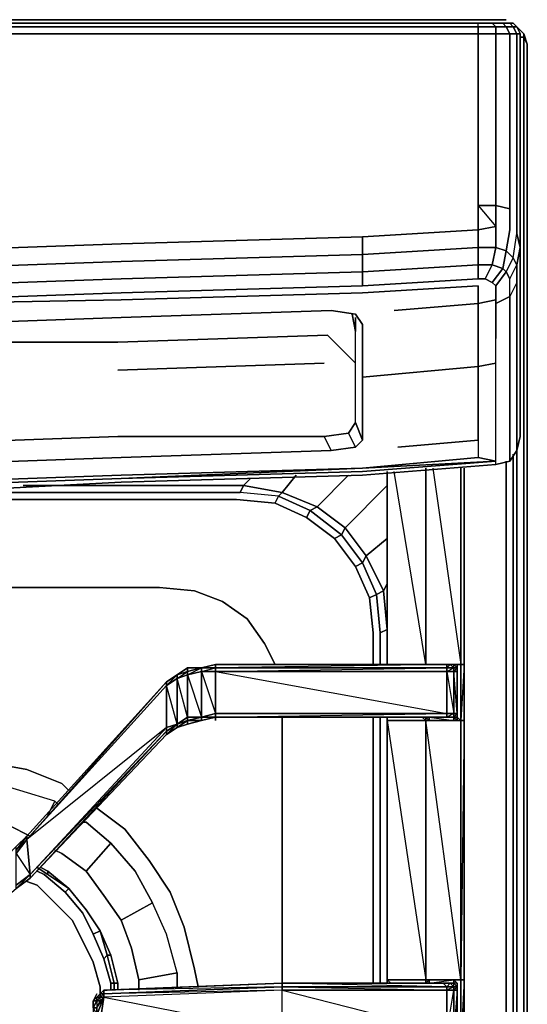
# Model space of a CAD drawing. Units: inches. Extents: x 0 to 30, y -29.6 to 0.
# Drawn here: x 25.2 to 30, y -9.3 to 0 of the extents above; entities that cross this region are included whole.
import ezdxf

# ---------------------------------------------------------------- set-up
doc = ezdxf.new("R2010")
doc.units = ezdxf.units.IN
doc.header["$MEASUREMENT"] = 0
doc.layers.get('0').update_dxf_attribs({"true_color": 0x068671})

msp = doc.modelspace()

# ---------------------------------------------------------------- linework, layer by layer
at = {"color": 136, "elevation": 0}
for points in [[(0.2307, 0), (0.2637, 0), (0.3296, 0), (0.4614, 0), (1.6499, 0), (3.8252, 0), (5.6729, 0), (7.5516, 0), (9.3993, 0), (11.2779, 0), (13.1256, 0), (15.0043, 0), (16.85, 0), (18.7307, 0), (20.5764, 0), (22.457, 0), (24.3027, 0), (26.1834, 0), (28.4576, 0), (29.5142, 0), (29.646, 0), (29.7449, 0), (29.7779, 0), (29.8108, 0)], [(29.7779, 0), (29.7449, 0), (29.646, 0), (29.5142, 0), (28.4576, 0), (26.1834, 0), (24.3027, 0)], [(29.7779, 0), (29.7449, 0), (29.646, 0), (29.5142, 0), (28.4576, 0), (26.1834, 0), (24.3027, 0)], [(29.5472, -0.0659), (29.5472, -0.033), (28.4576, -0.033), (26.1834, -0.033), (24.3357, -0.033), (22.457, -0.033), (20.6093, -0.033), (18.7307, -0.033), (16.85, -0.033), (15.0043, -0.033), (16.85, -0.033), (18.7307, -0.033), (20.6093, -0.033), (22.457, -0.033), (24.3357, -0.033), (26.1834, -0.033), (28.4576, -0.033), (29.5472, -0.033), (29.679, -0.033), (29.712, -0.0659), (29.5472, -0.0659), (29.5472, -0.033)], [(29.5472, -0.0659), (29.5472, -0.1318), (28.4576, -0.1318), (26.1834, -0.1318), (24.3357, -0.1318), (22.457, -0.1318), (20.6093, -0.1318), (18.7307, -0.1318)], [(29.9427, -3.9261), (29.9097, -4.0579), (29.9097, -3.7942), (29.9097, -3.5305), (29.9097, -3.1021), (29.9097, -2.8054), (29.9097, -2.4739), (29.8438, -2.6057), (29.8438, -2.4409), (29.8108, -2.375), (29.8768, -2.2432), (29.8108, -2.1773), (29.8438, -1.9795), (29.8438, -1.7817), (29.712, -1.7488), (29.712, -0.1318), (29.5472, -0.1318), (29.5472, -0.0659), (29.5472, -0.033), (28.4576, -0.033), (26.1834, -0.033), (24.3357, -0.033)], [(29.8438, -2.4409), (29.9097, -2.3091), (29.9097, -2.4739), (29.8438, -2.6057), (29.8438, -2.4409), (29.9097, -2.3091), (29.8768, -2.2432), (29.9097, -2.0125), (29.9097, -1.8147), (29.9097, -0.1318), (29.8438, -0.1318), (29.8108, -0.0659), (29.8768, -0.0659), (29.8438, -0.033), (29.7779, -0.033), (29.679, -0.033), (29.5472, -0.033), (29.679, -0.033), (29.712, -0.0659), (29.5472, -0.0659), (28.4576, -0.0659), (26.1834, -0.0659), (24.3357, -0.0659)], [(24.3357, -4.4534), (26.1834, -4.3545), (28.4576, -4.2886), (29.712, -4.1897), (29.8438, -4.1568), (29.9097, -4.0579), (29.9427, -3.9261), (29.9427, -3.6294), (29.9427, -3.3657), (29.9427, -2.9373), (29.9427, -2.6387), (29.9427, -2.3091), (29.9427, -2.1443), (29.9427, -1.8477), (29.9427, -0.1318), (29.9097, -0.1318), (29.8768, -0.0659), (29.9097, -0.0659), (29.8768, -0.033), (29.8438, -0.033), (29.7779, -0.033), (29.679, -0.033), (29.7779, -0.033), (29.8108, -0.0659), (29.712, -0.0659), (29.712, -0.1318), (29.8438, -0.1318), (29.8438, -1.7817)], [(29.7779, -0.033), (29.8108, -0.0659), (29.712, -0.0659), (29.679, -0.033)], [(29.8438, -0.033), (29.8768, -0.0659), (29.8108, -0.0659), (29.7779, -0.033), (29.8438, -0.033), (29.8768, -0.033), (29.9097, -0.0659), (29.9427, -0.1318), (29.9427, -1.8477), (29.9427, -2.1443), (29.9427, -2.3091), (29.9427, -2.6387), (29.9427, -2.9373)], [(29.8768, -0.033), (29.9097, -0.0659), (29.8768, -0.0659), (29.8438, -0.033), (29.8768, -0.033), (29.9097, -0.0659), (29.9427, -0.1318), (29.9427, -1.8477), (29.9427, -2.1443), (29.9427, -2.3091), (29.9427, -2.6387), (29.9427, -2.9373)], [(18.7307, -0.1318), (20.6093, -0.1318), (22.457, -0.1318), (24.3357, -0.1318), (26.1834, -0.1318), (28.4576, -0.1318), (29.5472, -0.1318), (29.5472, -1.7488), (29.5472, -1.9795), (28.4576, -2.0454), (26.1834, -2.1113), (24.3357, -2.1773), (22.457, -2.2102), (20.6093, -2.2432), (18.7307, -2.2761)], [(28.4576, -2.0454), (29.5472, -1.9795), (29.5472, -2.1443), (28.4576, -2.2102), (28.4576, -2.0454), (29.5472, -1.9795), (29.5472, -1.7488), (29.5472, -0.1318), (28.4576, -0.1318), (26.1834, -0.1318), (24.3357, -0.1318), (22.457, -0.1318), (20.6093, -0.1318), (18.7307, -0.1318)], [(29.8438, -1.7817), (29.8438, -0.1318), (29.9097, -0.1318)], [(29.9097, -0.1318), (29.9427, -0.1318), (29.9427, -1.8477), (29.9427, -2.1443), (29.9097, -2.0125), (29.9427, -2.1443), (29.9097, -2.3091), (29.9097, -2.4739), (29.9097, -2.8054), (29.9097, -2.4739), (29.8438, -2.6057)], [(29.9756, -0.1318), (29.9756, -0.1648), (29.9427, -0.1648)], [(29.9756, -0.1648), (29.9756, -25.9333)], [(29.9756, -25.9333), (29.9756, -0.1648), (30.0086, -0.2307), (30.0086, -25.8673), (29.9756, -25.9662)], [(30.0086, -25.8673), (30.0086, -0.2307), (29.9756, -0.1648), (29.9756, -25.9333)], [(29.8108, -2.1773), (29.712, -2.1443), (29.712, -1.9465), (29.712, -1.7488), (29.8438, -1.7817)], [(29.679, -2.4739), (29.7779, -2.3421), (29.8108, -2.375), (29.712, -2.5069), (29.679, -2.4739), (29.712, -2.5069), (29.8108, -2.375), (29.7779, -2.3421), (29.8108, -2.1773), (29.712, -2.1443), (29.712, -1.9465), (29.5472, -1.9795), (29.5472, -2.1443), (29.712, -2.1443), (29.679, -2.3091)], [(29.8108, -2.1773), (29.8768, -2.2432), (29.9097, -2.0125), (29.9427, -2.1443), (29.9097, -2.3091), (29.8768, -2.2432), (29.9097, -2.0125)], [(18.7307, -2.2761), (20.6093, -2.2432), (22.457, -2.2102), (24.3357, -2.1773), (26.1834, -2.1113), (28.4576, -2.0454), (28.4576, -2.2102), (26.1834, -2.2761), (28.4576, -2.2102), (28.4576, -2.375), (26.1834, -2.4409), (28.4576, -2.375), (28.4576, -2.5069), (26.1834, -2.5728), (24.3357, -2.6387), (22.457, -2.6717), (20.6093, -2.7046), (18.7307, -2.7395)], [(18.7307, -2.2761), (20.6093, -2.2432), (22.457, -2.2102), (24.3357, -2.1773), (26.1834, -2.1113), (28.4576, -2.0454), (28.4576, -2.2102), (29.5472, -2.1443), (29.5472, -2.3091)], [(29.9097, -2.4739), (29.9097, -2.3091), (29.9427, -2.1443), (29.9427, -2.3091), (29.9427, -2.6387), (29.9427, -2.9373), (29.9427, -3.3657), (29.9427, -3.6294), (29.9427, -3.9261), (29.9097, -4.0579), (29.8438, -4.1568), (29.712, -4.1897), (28.4576, -4.2886), (26.1834, -4.3545), (24.3357, -4.4534), (22.457, -4.4864), (20.6093, -4.5523), (18.7307, -4.5872)], [(29.5472, -2.4409), (28.4576, -2.5069), (29.5472, -2.4409), (29.5472, -2.3091), (28.4576, -2.375), (28.4576, -2.2102), (26.1834, -2.2761), (24.3357, -2.3421), (22.457, -2.408), (20.6093, -2.4409), (18.7307, -2.4409)], [(28.4576, -2.5069), (28.4576, -2.375), (29.5472, -2.3091)], [(29.6131, -2.4409), (29.679, -2.3091)], [(29.9097, -4.0579), (29.8438, -4.1568), (29.8438, -3.8931), (29.8438, -3.6294), (29.8438, -3.2339), (29.8438, -2.9043), (29.8438, -2.6057), (29.712, -2.6717), (29.712, -2.5398), (29.712, -2.5069), (29.712, -2.5398), (29.712, -2.6717), (29.8438, -2.6057), (29.8438, -2.4409), (29.9097, -2.3091), (29.8768, -2.2432), (29.8108, -2.375)], [(18.7307, -2.7395), (20.6093, -2.7046), (22.457, -2.6717), (24.3357, -2.6387), (26.1834, -2.5728), (28.4576, -2.5069), (28.4576, -2.375), (26.1834, -2.4409), (24.3357, -2.5069), (22.457, -2.5398), (20.6093, -2.5728), (18.7307, -2.6057)], [(29.712, -2.5069), (29.8108, -2.375)], [(29.5472, -2.6717), (29.5472, -2.5069), (28.4576, -2.5728), (26.1834, -2.6387), (24.3357, -2.6717), (22.457, -2.7046), (20.6093, -2.7395), (18.7307, -2.7725), (16.883, -2.7725), (15.0043, -2.8054), (16.883, -2.7725), (18.7307, -2.7725), (20.6093, -2.7395), (22.457, -2.7046), (24.3357, -2.6717), (26.1834, -2.6387), (28.4576, -2.5728), (29.5472, -2.5069), (29.5472, -2.6717), (28.7561, -2.7395)], [(18.7307, -2.7725), (20.6093, -2.7395), (22.457, -2.7046), (24.3357, -2.6717), (26.1834, -2.6387), (28.4576, -2.5728), (29.5472, -2.5069), (29.5472, -2.6717), (29.5472, -2.9702), (29.5472, -3.2669), (28.4576, -3.3657), (28.4576, -3.7613), (28.4576, -3.959), (28.4576, -3.7613), (28.4576, -3.3657), (28.4576, -3.0361), (28.4576, -2.8713), (28.3916, -2.7725), (28.1609, -2.7395), (26.1834, -2.8054), (24.3357, -2.8713), (22.457, -2.9373), (20.6093, -2.9702), (18.7307, -3.0032)], [(29.5472, -2.6717), (29.5472, -2.9702), (29.5472, -3.2669), (28.4576, -3.3657), (28.4576, -3.0361), (28.4576, -2.8713), (28.3916, -2.7725), (28.1609, -2.7395), (26.1834, -2.8054), (24.3357, -2.8713), (22.457, -2.9373), (20.6093, -2.9702), (18.7307, -3.0032)], [(29.712, -2.6387), (29.5472, -2.6717)], [(29.5472, -3.2669), (29.5472, -2.9702), (29.5472, -2.6717)], [(29.712, -2.6717), (29.8438, -2.6057)], [(18.7307, -3.0032), (20.6093, -2.9702), (22.457, -2.9373), (24.3357, -2.8713), (26.1834, -2.8054), (28.1609, -2.7395), (28.3916, -2.7725), (28.4576, -2.8713), (28.4576, -3.0361), (28.4576, -3.3657)], [(28.4576, -3.959), (28.3916, -4.0249), (28.3257, -3.8931), (28.3916, -3.7942), (28.3916, -3.6624), (28.3916, -3.2339), (28.3916, -2.9373)], [(28.4576, -3.959), (28.3916, -3.7942), (28.3916, -3.6624), (28.3916, -3.2339), (28.3916, -2.9373)], [(29.712, -4.1897), (29.712, -3.959), (29.712, -3.7283), (29.712, -3.2998), (29.712, -3.0032)], [(29.8438, -4.1568), (29.712, -4.1897), (29.712, -3.959), (29.712, -3.7283), (29.712, -3.2998), (29.712, -3.0032)], [(29.712, -3.2339), (29.5472, -3.2669)], [(1.6499, -3.3657), (1.6499, -3.7613), (1.6499, -3.959), (1.7158, -4.0249), (1.9465, -4.0579), (3.8252, -4.1238), (5.6729, -4.1897), (7.5516, -4.2556), (9.3993, -4.2886), (11.2779, -4.3216), (13.1256, -4.3545), (15.0043, -4.3545), (16.883, -4.3545), (18.7307, -4.3216), (20.6093, -4.2886), (22.457, -4.2556), (24.3357, -4.1897), (26.1834, -4.1238), (28.1609, -4.0579), (28.3916, -4.0249), (28.4576, -3.959), (28.4576, -3.7613), (28.4576, -3.3657), (29.5472, -3.2669)], [(29.5472, -3.2669), (29.5472, -3.6953), (29.5472, -3.959), (29.5472, -4.1238), (29.712, -4.1568), (28.4576, -4.2227), (29.5472, -4.1238)], [(28.3916, -3.7942), (28.4576, -3.959)], [(28.095, -3.9261), (28.3257, -3.8931)], [(18.6977, -4.1238), (20.5764, -4.0908), (22.4241, -4.0579), (24.2698, -3.992), (26.1174, -3.9261), (28.095, -3.9261), (28.1609, -4.0579), (26.1834, -4.1238), (24.3357, -4.1897), (22.457, -4.2556), (20.6093, -4.2886), (18.7307, -4.3216)], [(18.6977, -4.1238), (20.5764, -4.0908), (22.4241, -4.0579), (24.2698, -3.992), (26.1174, -3.9261), (28.095, -3.9261), (28.1609, -4.0579), (26.1834, -4.1238), (24.3357, -4.1897), (22.457, -4.2556), (20.6093, -4.2886), (18.7307, -4.3216)], [(28.7891, -4.0249), (29.5472, -3.959), (29.5472, -4.1238), (28.4576, -4.2227), (26.1834, -4.2886), (24.3357, -4.3545), (22.457, -4.4204), (20.6093, -4.4864), (18.7307, -4.5193)], [(29.5472, -3.959), (28.7891, -4.0249), (29.5472, -3.959), (29.5472, -4.1238), (28.4576, -4.2227), (29.712, -4.1568)], [(28.3916, -4.0249), (28.1609, -4.0579)], [(0.1978, -27.4843), (29.8108, -27.4843), (29.8108, -27.5832), (29.8768, -27.5502), (29.9097, -27.4843), (29.8768, -27.4843), (29.8768, -27.5502), (29.8108, -27.5832), (29.8108, -27.4843), (29.8768, -27.4843), (29.9097, -27.4843), (29.8768, -27.5502), (29.8108, -27.5832), (29.8768, -27.5502), (29.8768, -27.4843), (29.8768, -13.8236), (29.8768, -4.0908), (29.8768, -13.8236), (29.8768, -27.4843), (29.8108, -27.4843), (29.8108, -13.8236), (29.8108, -27.4843), (0.1978, -27.4843)], [(29.712, -4.1568), (28.4576, -4.2556)], [(29.8108, -13.8236), (29.8108, -27.4843), (29.8768, -27.4843), (29.8768, -13.8236), (29.8768, -4.0908)], [(29.8108, -4.1568), (29.8108, -13.8236)], [(28.4576, -4.2556), (26.1834, -4.3216), (24.3357, -4.3875), (22.457, -4.4534), (20.6093, -4.5193), (18.7307, -4.5523), (16.883, -4.5523), (15.0043, -4.5872), (13.1256, -4.5523), (11.2779, -4.5523), (9.3993, -4.5193), (7.5516, -4.4534), (5.6729, -4.3875), (3.8252, -4.3216), (1.6499, -4.2556)], [(27.6336, -4.5523), (27.9302, -4.6861), (27.9632, -4.6201), (27.6665, -4.4864), (27.6995, -4.4534), (27.8313, -4.2886), (27.6995, -4.4534), (27.3369, -4.3875), (27.4029, -4.3216)], [(27.9302, -4.6861), (28.1939, -4.8838), (28.2598, -4.8509), (27.9632, -4.6201), (28.0291, -4.5872), (28.3257, -4.2886), (28.0291, -4.5872), (27.6995, -4.4534), (27.8313, -4.2886)], [(28.2928, -4.7849), (28.0291, -4.5872), (28.3257, -4.2886)], [(27.3369, -4.3875), (27.6995, -4.4534), (27.6665, -4.4864), (27.304, -4.4534), (24.832, -4.4534)], [(24.832, -4.5193), (27.271, -4.5193), (27.6336, -4.5523), (27.6665, -4.4864), (27.304, -4.4534), (27.3369, -4.3875)], [(27.3369, -4.3875), (25.2605, -4.3875)], [(27.3369, -4.3875), (27.304, -4.4534)], [(27.304, -4.4534), (27.3369, -4.3875)], [(27.3369, -4.3875), (27.6995, -4.4534), (28.0291, -4.5872), (28.2928, -4.7849)], [(28.3916, -5.1475), (28.5235, -5.4441), (28.5894, -5.4112), (28.4576, -5.1145), (28.4905, -5.0486), (28.6883, -4.8838), (28.4905, -5.0486), (28.2928, -4.7849), (28.6883, -4.3875)], [(27.271, -4.5193), (27.6336, -4.5523), (27.6665, -4.4864), (27.304, -4.4534)], [(28.5564, -5.7737), (28.5235, -5.4441), (28.3916, -5.1475), (28.1939, -4.8838), (27.9302, -4.6861), (27.6336, -4.5523), (27.271, -4.5193)], [(28.1939, -4.8838), (28.3916, -5.1475), (28.4576, -5.1145), (28.2598, -4.8509), (28.2928, -4.7849)], [(28.6224, -5.7737), (28.6883, -5.7408), (28.6553, -5.3782), (28.4905, -5.0486), (28.2928, -4.7849)], [(28.6224, -5.7737), (28.5894, -5.4112), (28.6553, -5.3782), (28.6883, -5.3123), (28.6553, -5.3782), (28.4905, -5.0486), (28.6883, -4.8838)], [(24.7991, -5.3452), (26.5459, -5.3452), (26.8755, -5.3782), (27.1392, -5.4771), (27.3699, -5.6419), (27.5347, -5.8726), (27.6336, -6.0704)], [(27.5347, -5.8726), (27.3699, -5.6419), (27.1392, -5.4771), (26.8755, -5.3782), (26.5459, -5.3452)], [(27.5347, -5.8726), (27.3699, -5.6419), (27.1392, -5.4771), (26.8755, -5.3782), (26.5459, -5.3452)], [(28.6883, -6.0704), (28.6883, -5.7408), (28.6553, -5.3782), (28.6883, -5.3123)], [(28.5564, -6.0704), (28.5564, -5.7737), (28.5235, -5.4441), (28.5894, -5.4112), (28.6224, -5.7737)], [(28.5235, -5.4441), (28.5564, -5.7737)], [(28.6224, -5.7737), (28.5894, -5.4112), (28.6553, -5.3782), (28.6883, -5.7408)], [(28.6224, -6.0704), (28.6224, -5.7737), (28.6883, -5.7408)], [(28.6883, -5.7408), (28.6224, -5.7737)], [(27.6995, -6.5667), (27.6995, -9.0735)], [(28.5564, -9.0735), (28.5564, -6.5667)], [(28.6224, -6.5667), (28.6224, -9.0735)], [(28.6883, -9.0735), (28.6883, -6.5667)]]:
    msp.add_lwpolyline(points, dxfattribs=at)
for points in [[(29.7779, 0), (29.8108, 0)], [(24.3357, -0.0659), (26.1834, -0.0659)], [(26.1834, -0.0659), (28.4576, -0.0659)], [(28.4576, -0.0659), (29.5472, -0.0659)], [(29.5472, -0.1318), (29.5472, -0.0659), (29.712, -0.0659), (29.712, -0.1318)], [(29.712, -0.1318), (29.712, -0.0659), (29.8108, -0.0659), (29.8438, -0.1318)], [(29.9097, -0.1318), (29.8438, -0.1318), (29.8108, -0.0659), (29.8768, -0.0659)], [(29.9097, -0.1318), (29.8768, -0.0659), (29.9097, -0.0659), (29.9427, -0.1318)], [(29.9756, -0.1318), (29.9097, -0.0659)], [(29.9097, -0.0659), (29.9756, -0.1318)], [(29.5472, -0.1318), (29.712, -0.1318), (29.712, -1.7488), (29.5472, -1.7488)], [(29.712, -1.7488), (29.712, -0.1318), (29.8438, -0.1318), (29.8438, -1.7817)], [(29.9097, -1.8147), (29.9097, -0.1318)], [(29.9756, -0.1648), (29.9756, -0.1318), (30.0086, -0.2307), (29.9756, -0.1318), (30.0086, -0.2307), (30.0086, -25.8673), (30.0086, -0.2307), (29.9756, -0.1318), (29.9756, -0.1648), (29.9427, -0.1648)], [(29.5472, -1.7488), (29.712, -1.7488), (29.712, -1.9465), (29.5472, -1.9795)], [(29.712, -1.9465), (29.712, -1.7488), (29.5472, -1.7488)], [(29.8438, -1.7817), (29.8438, -1.9795)], [(29.9097, -1.8147), (29.9097, -2.0125)], [(29.5472, -1.9795), (29.712, -1.9465), (29.712, -2.1443), (29.5472, -2.1443)], [(29.8108, -2.1773), (29.8438, -1.9795)], [(28.4576, -2.375), (28.4576, -2.2102), (29.5472, -2.1443), (29.5472, -2.3091)], [(29.5472, -2.3091), (29.5472, -2.1443), (29.712, -2.1443), (29.679, -2.3091)], [(29.712, -2.1443), (29.8108, -2.1773), (29.7779, -2.3421), (29.679, -2.3091)], [(29.8108, -2.1773), (29.8768, -2.2432), (29.8108, -2.375), (29.7779, -2.3421)], [(26.1834, -2.2761), (24.3357, -2.3421)], [(29.5472, -2.3091), (29.679, -2.3091), (29.6131, -2.4409), (29.5472, -2.4409)], [(29.5472, -2.3091), (29.5472, -2.4409), (29.6131, -2.4409), (29.679, -2.3091)], [(29.679, -2.3091), (29.7779, -2.3421), (29.679, -2.4739), (29.6131, -2.4409), (29.679, -2.4739), (29.7779, -2.3421)], [(29.8438, -2.4409), (29.8108, -2.375)], [(26.1834, -2.4409), (24.3357, -2.5069)], [(29.5472, -2.6717), (28.7561, -2.7395)], [(29.712, -2.6387), (29.5472, -2.6717)], [(29.712, -3.0032), (29.712, -2.6717)], [(29.8438, -2.9043), (29.8438, -2.6057)], [(28.3916, -2.9373), (28.3916, -2.8054)], [(29.9097, -2.8054), (29.9097, -3.1021)], [(29.8438, -3.2339), (29.8438, -2.9043)], [(29.9427, -2.9373), (29.9427, -3.3657), (29.9427, -3.6294), (29.9427, -3.9261), (29.9427, -3.6294), (29.9427, -3.3657)], [(29.9097, -3.5305), (29.9097, -3.1021)], [(29.5472, -3.2669), (29.712, -3.2339)], [(29.8438, -3.6294), (29.8438, -3.2339)], [(29.5472, -3.6953), (29.5472, -3.2669), (29.5472, -3.6953), (29.5472, -3.959)], [(29.9097, -3.5305), (29.9097, -3.7942)], [(29.8438, -3.8931), (29.8438, -3.6294)], [(28.3257, -3.8931), (28.3916, -4.0249), (28.4576, -3.959), (28.3916, -3.7942)], [(29.9097, -3.7942), (29.9097, -4.0579)], [(28.095, -3.9261), (28.3257, -3.8931), (28.3916, -4.0249), (28.1609, -4.0579)], [(29.8438, -3.8931), (29.8438, -4.1568)], [(29.9097, -13.8236), (29.9097, -4.0249)], [(29.9097, -4.0249), (29.9097, -13.8236), (29.9097, -27.4843), (29.9097, -13.8236)], [(28.4576, -4.2556), (29.712, -4.1568)], [(29.5472, -4.1238), (29.712, -4.1568)], [(29.8108, -4.1568), (29.8108, -13.8236)], [(28.4576, -4.2227), (26.1834, -4.3216), (24.3357, -4.3875), (22.457, -4.4534), (20.6093, -4.4864), (22.457, -4.4204), (24.3357, -4.3545), (26.1834, -4.2886)], [(22.457, -4.4204), (20.6093, -4.4864), (22.457, -4.4534), (24.3357, -4.3875), (26.1834, -4.3216), (28.4576, -4.2227), (26.1834, -4.2886), (24.3357, -4.3545)], [(26.1834, -4.3216), (28.4576, -4.2556)], [(24.3357, -4.3875), (26.1834, -4.3216)], [(27.4029, -4.3216), (27.3369, -4.3875)], [(27.3369, -4.3875), (25.2605, -4.3875)], [(28.6883, -4.3875), (28.2928, -4.7849)], [(24.832, -4.4534), (27.304, -4.4534)], [(24.832, -4.5193), (27.271, -4.5193)], [(27.9302, -4.6861), (27.6336, -4.5523), (27.6665, -4.4864), (27.9632, -4.6201)], [(27.6995, -4.4534), (28.0291, -4.5872), (27.9632, -4.6201), (27.6665, -4.4864)], [(28.1939, -4.8838), (27.9302, -4.6861), (27.9632, -4.6201), (28.2598, -4.8509)], [(28.0291, -4.5872), (28.2928, -4.7849), (28.2598, -4.8509), (27.9632, -4.6201)], [(28.2928, -4.7849), (28.4905, -5.0486), (28.4576, -5.1145), (28.2598, -4.8509)], [(28.3916, -5.1475), (28.1939, -4.8838), (28.2598, -4.8509), (28.4576, -5.1145)], [(28.4905, -5.0486), (28.6553, -5.3782), (28.5894, -5.4112), (28.4576, -5.1145)], [(28.5235, -5.4441), (28.3916, -5.1475), (28.4576, -5.1145), (28.5894, -5.4112)], [(24.7991, -5.3452), (26.5459, -5.3452)], [(28.6883, -5.7408), (28.6883, -6.0704)], [(28.5564, -5.7737), (28.5564, -6.0704)], [(28.6224, -5.7737), (28.6224, -6.0704)], [(27.5347, -5.8726), (27.6336, -6.0704)], [(27.6995, -6.5667), (27.6995, -9.0735)], [(28.5564, -6.5667), (28.5564, -9.0735)], [(28.6224, -6.5667), (28.6224, -9.0735)], [(28.6883, -6.5667), (28.6883, -9.0735)]]:
    msp.add_lwpolyline(points, close=True, dxfattribs=at)
at = {"color": 86, "elevation": 0}
for points in [[(28.3587, -2.7725), (28.3916, -2.9373)], [(16.9838, -3.2009), (18.7307, -3.168), (20.5764, -3.135), (22.4241, -3.1021), (24.3027, -3.0361), (26.1504, -3.0361)], [(28.128, -2.9702), (26.1504, -3.0361), (24.3027, -3.0361), (22.4241, -3.1021), (20.5764, -3.135), (18.7307, -3.168)], [(26.1504, -3.0361), (24.3027, -3.0361), (22.4241, -3.1021), (20.5764, -3.135), (18.7307, -3.168)], [(28.128, -2.9702), (28.3916, -3.2339)], [(28.095, -3.2339), (26.1504, -3.2998)], [(1.8147, -3.7942), (2.0454, -3.8272), (3.8912, -3.8931), (5.7388, -3.992), (7.5845, -4.0579), (9.4652, -4.0908), (11.3109, -4.1238), (13.1586, -4.1568), (15.0043, -4.1568), (16.883, -4.1568), (18.7307, -4.1238), (20.5764, -4.0908), (22.4241, -4.0579), (24.3027, -3.992), (26.1504, -3.9261), (28.095, -3.9261)], [(28.095, -3.9261), (26.1504, -3.9261), (24.3027, -3.992), (22.4241, -4.0579), (20.5764, -4.0908), (18.7307, -4.1238)], [(25.5901, -7.3907), (25.5571, -7.3577), (25.2275, -7.2588), (24.8979, -7.16), (24.7642, -7.16)], [(25.5571, -7.3577), (25.2275, -7.2588), (24.8979, -7.16), (24.832, -7.5225), (25.1287, -7.5884), (25.3264, -7.6873)], [(25.5571, -7.3577), (25.2275, -7.2588), (24.8979, -7.16)], [(25.4912, -7.4895), (25.5571, -7.3577)], [(26.7107, -9.1065), (26.7107, -8.9747), (26.6118, -8.6121), (26.48, -8.3155), (26.3152, -8.0169), (26.0845, -7.7532), (25.8538, -7.5555), (25.8208, -7.5555)], [(26.0845, -7.7532), (25.8538, -8.0169), (26.0845, -7.7532), (25.8538, -7.5555)], [(25.8538, -7.5555), (26.0845, -7.7532), (26.3152, -8.0169), (26.48, -8.3155), (26.1834, -8.4803), (26.48, -8.3155)], [(26.2163, -7.6214), (26.447, -7.918), (26.6448, -8.2147), (26.7766, -8.5462), (26.8755, -8.9417)], [(26.8755, -8.9417), (26.7766, -8.5462), (26.6448, -8.2147), (26.447, -7.918), (26.2163, -7.6214)], [(25.5571, -7.8191), (25.6231, -7.8521), (25.8538, -8.0169), (26.0186, -8.2476), (26.1834, -8.4803)], [(25.8538, -8.0169), (25.6231, -7.8521)], [(26.3482, -9.0406), (26.2822, -8.7439), (26.1834, -8.4803), (26.0186, -8.2476), (25.8538, -8.0169), (25.6231, -7.8521)], [(26.7107, -8.9747), (26.6118, -8.6121), (26.48, -8.3155), (26.1834, -8.4803), (26.2822, -8.7439), (26.3482, -9.0406)], [(26.3482, -9.1395), (26.3482, -9.0406), (26.7107, -8.9747)], [(26.7107, -8.9747), (26.3482, -9.0406)]]:
    msp.add_lwpolyline(points, dxfattribs=at)
for points in [[(28.3587, -2.7725), (28.3916, -2.9373)], [(28.128, -2.9702), (26.1504, -3.0361)], [(28.128, -2.9702), (28.3916, -3.2339)], [(28.095, -3.2339), (26.1504, -3.2998)], [(28.3257, -3.8931), (28.095, -3.9261)], [(24.7991, -6.9622), (24.9309, -6.9952), (25.2935, -7.0611), (25.6231, -7.1929), (25.689, -7.2588), (25.6231, -7.1929), (25.2935, -7.0611), (24.9309, -6.9952)], [(25.5571, -7.3577), (25.4912, -7.4895)], [(25.5901, -7.3907), (25.5571, -7.3577)], [(25.9526, -7.4236), (26.2163, -7.6214)], [(25.1287, -7.5884), (25.3264, -7.6873)], [(25.8538, -7.5555), (25.8208, -7.5555)], [(26.3482, -9.0406), (26.7107, -8.9747), (26.6118, -8.6121), (26.48, -8.3155), (26.3152, -8.0169), (26.0845, -7.7532), (25.8538, -8.0169), (26.0186, -8.2476), (26.1834, -8.4803), (26.2822, -8.7439)], [(25.5571, -7.8191), (25.6231, -7.8521)], [(26.7107, -8.9747), (26.7107, -9.1065)], [(26.8755, -8.9417), (26.9085, -9.1065)], [(26.3482, -9.0406), (26.3482, -9.1395)]]:
    msp.add_lwpolyline(points, close=True, dxfattribs=at)
at = {"color": 135, "elevation": 0}
for points in [[(28.6883, -4.2556), (28.6883, -6.0704), (29.0528, -6.0704), (28.6883, -6.0704)], [(28.6883, -6.0704), (28.6883, -4.2556)], [(28.6883, -6.0704), (28.6883, -4.2556)], [(28.6883, -6.0704), (28.6883, -4.2556)], [(28.6883, -6.0704), (28.6883, -4.2556)], [(28.6883, -6.0704), (28.6883, -4.2556)], [(28.6883, -6.0704), (28.6883, -4.2556)], [(29.0528, -6.0704), (29.0528, -4.2227)], [(29.0528, -4.2227), (29.0528, -6.0704)], [(29.3824, -6.0704), (29.3824, -4.2227)], [(29.4153, -4.2227), (29.4153, -6.0704), (29.3824, -6.5996), (29.4153, -6.5996), (29.4153, -9.0406), (29.3824, -9.6338), (29.4153, -9.6338), (29.4153, -12.0767), (29.3824, -12.6041), (29.4153, -12.6041), (29.4153, -15.078), (29.4153, -12.6041), (29.4153, -12.0767), (29.4153, -9.6338), (29.4153, -9.0406), (29.4153, -6.5996), (29.4153, -6.0704)], [(26.8096, -6.1033), (26.8096, -6.1363), (26.7107, -6.1692)], [(26.7107, -6.1692), (26.8096, -6.1033), (26.8096, -6.1363)], [(26.9414, -6.1033), (26.9414, -6.1363), (26.8096, -6.1692), (26.8096, -6.1363)], [(26.9414, -6.1033), (26.8096, -6.1363)], [(26.9414, -6.1033), (26.8096, -6.1363), (26.8096, -6.1033)], [(26.8096, -6.1033), (26.9414, -6.1033)], [(27.0733, -6.0704), (27.0733, -6.1033), (26.9414, -6.1033)], [(27.0733, -6.0704), (26.9414, -6.1033)], [(27.0733, -6.1033), (27.0733, -6.1363), (26.9414, -6.1363), (26.9414, -6.1033)], [(29.2505, -6.0704), (29.2505, -6.1033), (27.0733, -6.1033), (27.0733, -6.0704)], [(27.0733, -6.0704), (29.2176, -6.0704), (29.2505, -6.0704)], [(29.2505, -6.1033), (29.2505, -6.0704), (27.0733, -6.0704), (29.2176, -6.0704), (29.2505, -6.0704), (27.0733, -6.1033), (29.2505, -6.1033), (29.2505, -6.1363), (27.0733, -6.1363)], [(29.2505, -6.1033), (29.2505, -6.1363), (27.0733, -6.1363), (27.0733, -6.1033)], [(29.0857, -6.0704), (29.0528, -6.0704), (29.0857, -6.0704), (29.3164, -6.0704)], [(29.3164, -6.0704), (29.0857, -6.0704)], [(29.0857, -6.0704), (29.3164, -6.0704)], [(29.2835, -6.0704), (29.2505, -6.0704), (29.2176, -6.0704)], [(29.2176, -6.0704), (29.2835, -6.0704)], [(29.2835, -6.0704), (29.3164, -6.1033), (29.2505, -6.1033), (29.2505, -6.0704)], [(29.2505, -6.0704), (29.2835, -6.0704)], [(29.3164, -6.1033), (29.3164, -6.1363), (29.2505, -6.1363), (29.2505, -6.1033)], [(29.3164, -6.0704), (29.3494, -6.1033), (29.3164, -6.1033), (29.2835, -6.0704)], [(29.2835, -6.0704), (29.3164, -6.0704)], [(29.3494, -6.0704), (29.3494, -6.1033), (29.3164, -6.0704)], [(29.3494, -6.0704), (29.3164, -6.0704), (29.3494, -6.1033)], [(29.3494, -6.0704), (29.3164, -6.0704)], [(29.3494, -6.1363), (29.3494, -6.1033), (29.3494, -6.1363), (29.3494, -6.5337), (29.3164, -6.5337), (29.3164, -6.1363)], [(29.3494, -6.1033), (29.3494, -6.1363), (29.3164, -6.1363), (29.3164, -6.1033)], [(29.3494, -6.0704), (29.3494, -6.1033)], [(29.3494, -6.1033), (29.3494, -6.0704), (29.3494, -6.1363)], [(29.3494, -6.0704), (29.3494, -6.1033)], [(29.3494, -6.1363), (29.3494, -6.1033)], [(29.3494, -6.1033), (29.3494, -6.1363)], [(29.3494, -6.1033), (29.3494, -6.1363)], [(29.4153, -6.0704), (29.4153, -6.5996), (29.3824, -6.5996), (29.3824, -6.0704)], [(26.7107, -6.1692), (26.7107, -6.2022), (26.6118, -6.2681), (26.6118, -6.2351)], [(26.7107, -6.1692), (26.6118, -6.2351)], [(26.7107, -6.1692), (26.6118, -6.2351)], [(26.6118, -6.2351), (26.7107, -6.1692), (26.6118, -6.2681), (26.7107, -6.2022), (26.7107, -6.6326), (26.8096, -6.5667), (26.7107, -6.2022), (26.7107, -6.1692)], [(26.6118, -6.2351), (26.7107, -6.1692)], [(26.6118, -6.2681), (26.7107, -6.2022), (26.7107, -6.6326), (26.6118, -6.6656)], [(26.8096, -6.1363), (26.8096, -6.1692), (26.7107, -6.2022), (26.7107, -6.1692)], [(26.8096, -6.1363), (26.7107, -6.1692)], [(26.8096, -6.1692), (26.8096, -6.5667), (26.7107, -6.6326), (26.7107, -6.2022)], [(26.9414, -6.1363), (26.9414, -6.5667), (26.8096, -6.5667), (26.8096, -6.1692)], [(26.8096, -6.1692), (26.9414, -6.5667), (26.8096, -6.5667)], [(27.0733, -6.1363), (27.0733, -6.5337), (26.9414, -6.5667), (26.9414, -6.1363)], [(29.2505, -6.5337), (27.0733, -6.5337), (27.0733, -6.1363), (29.2505, -6.1363)], [(29.2505, -6.1363), (29.3164, -6.1363), (29.3164, -6.5337), (29.2505, -6.5337)], [(29.3164, -6.5667), (29.3494, -6.5667), (29.3494, -6.5337), (29.3164, -6.5337), (29.3164, -6.1363), (29.2505, -6.1363), (29.3164, -6.5337), (29.2505, -6.5667), (29.3164, -6.5667), (29.2835, -6.5667)], [(29.3494, -6.1363), (29.3494, -6.5337), (29.3164, -6.1363)], [(29.3494, -6.5337), (29.3494, -6.1363)], [(25.2935, -7.6873), (26.6118, -6.2351)], [(25.2935, -7.7203), (25.2935, -7.6873), (26.6118, -6.2351)], [(25.2935, -7.7203), (26.6118, -6.2351), (26.6118, -6.2681)], [(25.2935, -7.6873), (26.6118, -6.2351)], [(26.6118, -6.6656), (25.3264, -8.0499), (25.2935, -7.7203), (26.6118, -6.2681)], [(26.8096, -6.5667), (26.8096, -6.5996), (26.7107, -6.6326)], [(26.7107, -6.6326), (26.8096, -6.5667), (26.8096, -6.5996)], [(26.9414, -6.5667), (26.9414, -6.5996), (26.8096, -6.5996)], [(27.0733, -6.5337), (27.0733, -6.5667), (26.9414, -6.5667)], [(26.9414, -6.5667), (27.0733, -6.5337), (27.0733, -6.5667)], [(27.0733, -6.5667), (26.9414, -6.5996)], [(27.0733, -6.5667), (26.9414, -6.5996), (26.9414, -6.5667)], [(27.0733, -6.5667), (26.9414, -6.5996)], [(29.2505, -6.5337), (29.2505, -6.5667), (27.0733, -6.5667), (27.0733, -6.5337)], [(27.0733, -6.5667), (29.2505, -6.5337), (29.2505, -6.5667)], [(27.0733, -6.5996), (27.0733, -6.5667)], [(29.2505, -6.5667), (29.2176, -6.5667), (27.0733, -6.5667)], [(29.2176, -6.5667), (27.0733, -6.5667)], [(28.6883, -6.5667), (28.6883, -6.5996)], [(28.6883, -9.0735), (28.6883, -6.5667)], [(28.6883, -9.0735), (28.6883, -6.5667)], [(28.6883, -6.5996), (28.6883, -6.5667)], [(28.6883, -6.5667), (28.6883, -9.0735)], [(29.0528, -6.5667), (29.0528, -6.5996)], [(29.0528, -6.5667), (29.0528, -6.5996)], [(29.0528, -6.5996), (29.0528, -6.5667), (29.0857, -6.5996)], [(29.0528, -6.5667), (29.0528, -6.5996)], [(29.0857, -6.5667), (29.0857, -6.5996)], [(29.0857, -6.5667), (29.3164, -6.5996), (29.0857, -6.5996)], [(29.2835, -6.5667), (29.2176, -6.5667), (29.2505, -6.5667)], [(29.2176, -6.5667), (29.2835, -6.5667)], [(29.2505, -6.5667), (29.2505, -6.5337), (29.3164, -6.5337), (29.3164, -6.5667)], [(29.3164, -6.5667), (29.2835, -6.5667), (29.2505, -6.5667)], [(29.3164, -6.5667), (29.2835, -6.5667)], [(29.2835, -6.5667), (29.3494, -6.5667), (29.3164, -6.5667)], [(29.3494, -6.5667), (29.3164, -6.5667)], [(29.3164, -6.5667), (29.3494, -6.5667)], [(29.3494, -6.5667), (29.3164, -6.5667), (29.3494, -6.5996)], [(29.3494, -6.5667), (29.3164, -6.5667)], [(29.3494, -6.5667), (29.3494, -6.5337)], [(29.3494, -6.5337), (29.3494, -6.5667)], [(25.3264, -8.0499), (26.6118, -6.6656), (26.6118, -6.6985)], [(26.7107, -6.6326), (26.7107, -6.6656), (26.6118, -6.7315), (26.6118, -6.6985)], [(26.6118, -6.6656), (26.7107, -6.6326), (26.6118, -6.6985)], [(26.7107, -6.6326), (26.6118, -6.6985), (26.7107, -6.6326), (26.7107, -6.6656), (26.6118, -6.7315)], [(26.7107, -6.6656), (26.6118, -6.7315)], [(26.8096, -6.5996), (26.8096, -6.6326), (26.7107, -6.6656)], [(26.8096, -6.5996), (26.7107, -6.6656), (26.7107, -6.6326)], [(26.9414, -6.5996), (26.8096, -6.6326), (26.8096, -6.5996)], [(26.8096, -6.6326), (26.9414, -6.5996)], [(29.3824, -6.5996), (29.3824, -9.0406), (29.0528, -6.5996)], [(29.4153, -6.5996), (29.4153, -9.0406), (29.3824, -9.0406), (29.3824, -6.5996)], [(25.3264, -8.0828), (25.3264, -8.0499), (26.6118, -6.6985), (26.6118, -6.7315)], [(26.6118, -6.7315), (26.6118, -6.6985), (25.3264, -8.0828)], [(25.3264, -8.0828), (26.6118, -6.7315)], [(25.3264, -8.0828), (26.6118, -6.7315)], [(25.1946, -7.7862), (25.2935, -7.6873)], [(25.2935, -7.6873), (25.2935, -7.7203), (25.1946, -7.8191)], [(25.1946, -7.7862), (25.2935, -7.6873), (25.1946, -7.7862), (25.2935, -7.6873), (25.1946, -7.8191)], [(25.3264, -8.0499), (25.1946, -8.1487), (25.1946, -7.8521), (25.2935, -7.7203)], [(25.1946, -7.8191), (25.2935, -7.7203), (25.1946, -7.8521)], [(25.1946, -7.8191), (25.2935, -7.7203)], [(25.2935, -7.7203), (25.1946, -7.8521), (25.3264, -8.0499)], [(25.1946, -8.1487), (25.3264, -8.0499), (25.1946, -8.1817)], [(25.3264, -8.0499), (25.3264, -8.0828), (25.1946, -8.1817)], [(25.4912, -8.0499), (25.3923, -7.9839)], [(25.4583, -8.0499), (25.3923, -8.0169)], [(25.4253, -7.9839), (25.4912, -8.0169)], [(25.4253, -7.9839), (25.4912, -8.0169)], [(25.4253, -7.9839), (25.4912, -8.0169)], [(25.689, -8.1817), (25.4912, -8.0169)], [(25.4912, -8.0169), (25.689, -8.1817)], [(25.1946, -8.1817), (25.3264, -8.0828)], [(25.2935, -8.1158), (25.3923, -8.1487)], [(25.689, -8.1817), (25.8538, -8.3814)], [(25.689, -8.1817), (25.8538, -8.3814)], [(25.9856, -8.5791), (25.8538, -8.3814), (25.689, -8.1817), (25.8538, -8.3814)], [(25.689, -8.1817), (25.8538, -8.3814)], [(25.9856, -8.5791), (25.8538, -8.3814)], [(25.8538, -8.3814), (25.9856, -8.5791)], [(25.9856, -8.5791), (26.0845, -8.8099)], [(25.9856, -8.5791), (26.0845, -8.8099)], [(26.1174, -9.0735), (26.0845, -9.0735), (26.0186, -8.8428), (26.0515, -8.8099)], [(26.1504, -9.0735), (26.0845, -8.8099)], [(26.1504, -9.0735), (26.0845, -8.8099)], [(27.6995, -9.1065), (26.0186, -9.1724), (26.0186, -9.1395), (27.6995, -9.0735)], [(26.0186, -9.1395), (27.6995, -9.0735), (27.6995, -9.1065)], [(26.0515, -9.1395), (27.6995, -9.0735)], [(26.0515, -9.1395), (27.6995, -9.0735)], [(26.0845, -9.0735), (26.0845, -9.1395)], [(26.1174, -9.0735), (26.1174, -9.1395)], [(26.1504, -9.0735), (26.1504, -9.1395)], [(26.1504, -9.0735), (26.1504, -9.1395)], [(27.6995, -9.0735), (29.2176, -9.0735)], [(27.6995, -9.0735), (29.2176, -9.0735), (29.2505, -9.1065), (27.6995, -9.1065)], [(28.6883, -9.0406), (28.6883, -9.0735)], [(29.0528, -9.0406), (29.0857, -9.0406)], [(29.0528, -9.0735), (29.0528, -9.0406)], [(29.0857, -9.0406), (29.0857, -9.0735), (29.0857, -9.0406), (29.0528, -9.0735)], [(29.0528, -9.0735), (29.0857, -9.0406)], [(29.0528, -9.0406), (29.0528, -9.0735)], [(29.0857, -9.0406), (29.0857, -9.0735)], [(29.3164, -9.0406), (29.0857, -9.0406)], [(29.2505, -9.0735), (29.2835, -9.0735), (29.2176, -9.0735)], [(29.2505, -9.0735), (29.2835, -9.0735)], [(29.3164, -9.0735), (29.3494, -9.1065), (29.3164, -9.1065), (29.2835, -9.0735)], [(29.2835, -9.0735), (29.3164, -9.0735)], [(29.3164, -9.0406), (29.3824, -9.0406)], [(29.3164, -9.0735), (29.3164, -9.0406)], [(29.3164, -9.0735), (29.3164, -9.0406), (29.3494, -9.0735), (29.3494, -9.1065)], [(29.3494, -9.1065), (29.3494, -9.0735), (29.3164, -9.0735)], [(29.3494, -9.0735), (29.3494, -9.1065)], [(29.4153, -9.0406), (29.4153, -9.6338), (29.3824, -9.6338), (29.3824, -9.0406)], [(25.9197, -9.2383), (25.9526, -9.2054), (25.9856, -9.1724)], [(25.9526, -9.2054), (25.9856, -9.1724), (25.9856, -9.2054)], [(25.9526, -9.2054), (25.9856, -9.1724)], [(25.9526, -9.2054), (25.9856, -9.1724)], [(25.9526, -9.2054), (25.9856, -9.2054), (25.9856, -9.1724)], [(25.9856, -9.1065), (25.9856, -9.1724)], [(25.9856, -9.1724), (26.0186, -9.1395)], [(25.9856, -9.1724), (26.0186, -9.1395)], [(25.9856, -9.1724), (26.0186, -9.1395)], [(25.9856, -9.1724), (26.0186, -9.1395)], [(25.9856, -9.1724), (26.0186, -9.1395)], [(25.9856, -9.1724), (26.0186, -9.1724), (26.0186, -9.2054), (25.9856, -9.2054)], [(27.6995, -9.1395), (26.0186, -9.2054), (26.0186, -9.1724), (27.6995, -9.1065)], [(26.0186, -9.1724), (27.6995, -9.1065), (27.6995, -9.1395)], [(26.0186, -9.1395), (26.0515, -9.1395)], [(27.6995, -9.1065), (29.2505, -9.1065), (29.2505, -9.1395), (27.6995, -9.1395)], [(27.6995, -9.1395), (29.2505, -9.1395), (29.2505, -9.535), (27.6995, -9.535)], [(29.2505, -9.1395), (27.6995, -9.1395), (29.2505, -9.535), (27.6995, -9.535), (29.2505, -9.5679), (29.2176, -9.5679), (27.6995, -9.5679), (29.2176, -9.5679), (27.6995, -9.5679), (29.2505, -9.5679), (29.2505, -9.535)], [(29.3164, -9.5679), (29.3164, -9.535), (29.2505, -9.535), (29.3164, -9.1395), (29.3164, -9.535), (29.2505, -9.5679), (29.2835, -9.5679), (29.3164, -9.5679), (29.2505, -9.5679), (29.2835, -9.5679), (29.2176, -9.5679), (29.2505, -9.5679), (29.2176, -9.5679)], [(29.3164, -9.1065), (29.3164, -9.1395), (29.2505, -9.1395), (29.2505, -9.1065)], [(29.3164, -9.1065), (29.2505, -9.1395), (29.3164, -9.1395)], [(29.2505, -9.535), (29.2505, -9.1395), (29.3164, -9.1395), (29.3164, -9.535)], [(29.3494, -9.1065), (29.3494, -9.1395), (29.3164, -9.1395), (29.3164, -9.1065)], [(29.3494, -9.1065), (29.3164, -9.1395), (29.3494, -9.1395)], [(29.3164, -9.535), (29.3164, -9.1395), (29.3494, -9.1395), (29.3494, -9.535)], [(29.3494, -9.1395), (29.3494, -9.1065)], [(29.3494, -9.1065), (29.3494, -9.1395)], [(25.9526, -9.2054), (25.9526, -9.2383), (25.9197, -9.2383)], [(25.9856, -9.2383), (25.9526, -9.2383), (25.9197, -9.3043), (25.9526, -9.3043), (25.9526, -9.3702), (25.9526, -9.3043), (26.0186, -9.2054)], [(25.9526, -9.2383), (25.9526, -9.3043), (25.9197, -9.3043), (25.9526, -9.3702), (25.9526, -9.3043), (25.9197, -9.3043)], [(25.9197, -9.3043), (25.9197, -9.2383)], [(26.0186, -9.2054), (25.9526, -9.3702), (25.9856, -9.4361), (26.0186, -9.4691), (27.6995, -9.535), (25.9856, -9.4361)], [(25.9856, -9.2054), (26.0186, -9.2054), (25.9856, -9.2383), (25.9526, -9.2383)], [(25.9526, -9.2054), (25.9856, -9.2054), (25.9526, -9.2383)], [(25.9856, -9.2054), (25.9526, -9.2383), (25.9856, -9.2383)], [(25.9526, -9.2054), (25.9526, -9.2383)], [(25.9856, -9.2383), (25.9526, -9.3043)]]:
    msp.add_lwpolyline(points, close=True, dxfattribs=at)
for points in [[(28.7232, -6.0704), (28.6883, -6.0704), (28.6883, -4.2556), (28.6883, -6.0704), (29.0528, -6.0704), (28.7561, -4.2556)], [(29.3824, -6.0704), (29.0528, -6.0704), (29.0528, -4.2227), (29.0528, -6.0704)], [(29.1187, -4.2227), (29.3824, -6.0704), (29.3824, -4.2227), (29.3824, -6.0704), (29.4153, -6.0704), (29.4153, -6.5996), (29.3824, -9.0406), (29.4153, -9.0406), (29.4153, -9.6338), (29.3824, -12.0767), (29.4153, -12.0767), (29.4153, -12.6041), (29.3824, -15.078), (29.4153, -15.078), (29.3824, -15.3416), (29.4153, -15.6053), (29.3824, -15.6053), (29.4153, -18.0812), (29.4153, -15.6053), (29.4153, -15.3416), (29.3824, -15.3416), (29.4153, -15.078)], [(29.3824, -15.3416), (29.4153, -15.078), (29.4153, -12.6041), (29.4153, -12.0767), (29.4153, -9.6338), (29.4153, -9.0406), (29.4153, -6.5996), (29.4153, -6.0704), (29.4153, -4.2227), (29.4153, -6.0704), (29.3824, -6.0704)], [(26.6118, -6.2351), (26.7107, -6.1692), (26.8096, -6.1033), (26.8096, -6.1363), (26.8096, -6.1033), (26.9414, -6.1033), (27.0733, -6.0704), (29.2176, -6.0704), (29.2835, -6.0704), (29.3164, -6.0704)], [(26.8096, -6.1033), (26.7107, -6.1692)], [(26.9414, -6.1033), (26.8096, -6.1363), (26.9414, -6.1033), (26.9414, -6.1363), (27.0733, -6.5337), (26.9414, -6.5667), (26.8096, -6.5996), (26.8096, -6.5667), (26.9414, -6.5667)], [(26.9414, -6.5996), (26.9414, -6.5667), (26.8096, -6.5996), (26.9414, -6.5667), (26.9414, -6.1363), (26.8096, -6.1692), (26.9414, -6.1033)], [(29.0857, -6.0704), (29.0528, -6.0704), (29.3824, -6.0704), (29.3824, -6.5996), (29.3494, -6.5667), (29.3494, -6.5996), (29.3164, -6.5996), (29.3164, -6.5667), (29.3164, -6.5337), (29.2505, -6.5337), (27.0733, -6.5337), (27.0733, -6.1363), (26.9414, -6.1363), (27.0733, -6.1033), (27.0733, -6.0704), (26.9414, -6.1033), (27.0733, -6.0704), (26.9414, -6.1033)], [(26.9414, -6.1033), (27.0733, -6.1033), (27.0733, -6.1363), (29.2505, -6.5337), (29.2505, -6.1363)], [(27.0733, -6.0704), (29.2176, -6.0704)], [(29.3824, -6.0704), (29.3824, -6.5996), (29.0528, -6.5996)], [(29.0528, -6.0704), (29.3824, -6.0704)], [(29.3164, -6.0704), (29.0857, -6.0704), (29.0528, -6.0704)], [(29.3164, -6.0704), (29.0857, -6.0704), (29.0528, -6.0704)], [(29.0857, -6.0704), (29.0528, -6.0704)], [(29.2505, -6.1363), (29.3164, -6.1033), (29.2505, -6.1033), (29.2835, -6.0704)], [(29.2835, -6.0704), (29.3164, -6.0704)], [(29.3164, -6.0704), (29.2835, -6.0704)], [(29.2835, -6.0704), (29.3164, -6.1033), (29.3164, -6.1363), (29.3494, -6.1033), (29.3164, -6.1033), (29.3164, -6.0704)], [(29.3164, -6.0704), (29.2835, -6.0704)], [(29.3494, -6.1033), (29.3494, -6.0704), (29.3164, -6.0704)], [(29.3494, -6.0704), (29.3164, -6.0704)], [(29.3494, -6.5667), (29.3494, -6.5996), (29.3164, -6.5996), (29.3494, -6.5996), (29.3494, -6.5667), (29.3494, -6.5337), (29.3494, -6.1363), (29.3494, -6.1033), (29.3494, -6.0704), (29.3164, -6.0704)], [(29.3164, -6.0704), (29.3494, -6.0704), (29.3494, -6.1033)], [(29.3494, -6.1033), (29.3164, -6.0704)], [(29.3494, -6.1033), (29.3494, -6.1363)], [(29.3494, -6.5337), (29.3494, -6.1363), (29.3494, -6.1033)], [(29.3494, -6.5337), (29.3494, -6.1363), (29.3494, -6.1033)], [(26.8096, -6.1692), (26.8096, -6.1363), (26.7107, -6.1692)], [(26.8096, -6.1692), (26.7107, -6.2022), (26.8096, -6.1363)], [(25.2935, -7.6873), (26.6118, -6.2351)], [(25.2935, -7.7203), (26.6118, -6.2681), (26.6118, -6.6656), (25.3264, -8.0499), (26.6118, -6.6985), (26.6118, -6.6656), (26.7107, -6.6326), (26.6118, -6.2681), (26.6118, -6.2351), (25.2935, -7.7203), (26.6118, -6.2351)], [(26.6118, -6.2351), (25.2935, -7.6873), (25.2935, -7.7203)], [(27.0733, -6.5667), (26.9414, -6.5996), (26.8096, -6.6326), (26.8096, -6.5996), (26.8096, -6.6326), (26.7107, -6.6656), (26.6118, -6.7315), (25.3264, -8.0828)], [(29.0857, -6.5667), (29.0857, -6.5996), (29.0857, -6.5667), (29.0857, -6.5996), (29.3164, -6.5996), (29.3164, -6.5667), (29.2835, -6.5667), (29.2176, -6.5667), (27.0733, -6.5667)], [(27.0733, -6.5667), (29.2505, -6.5667)], [(29.2505, -6.5667), (27.0733, -6.5667)], [(27.0733, -6.5667), (29.2505, -6.5667), (29.2176, -6.5667), (29.2835, -6.5667)], [(28.6883, -6.5996), (28.6883, -6.5667), (28.6883, -9.0406)], [(28.6883, -6.5667), (28.6883, -9.0406), (28.6883, -6.5996), (29.0528, -9.0406)], [(28.6883, -9.0735), (28.6883, -6.5667), (28.6883, -9.0735), (28.6883, -9.0406), (28.7232, -9.0735)], [(29.0528, -6.5996), (29.0198, -6.5667)], [(29.3164, -6.5667), (29.3164, -6.5996), (29.0857, -6.5996), (29.2176, -6.5996)], [(29.2176, -6.5996), (29.0857, -6.5996), (29.3164, -6.5996), (29.3164, -6.5667)], [(29.2835, -6.5667), (29.2505, -6.5667)], [(29.3494, -6.5667), (29.3164, -6.5667), (29.2835, -6.5667), (29.3164, -6.5667)], [(29.3494, -6.5337), (29.3494, -6.5667), (29.3164, -6.5667)], [(29.3164, -6.5667), (29.3164, -6.5337), (29.3494, -6.5337)], [(29.3494, -6.5337), (29.3494, -6.5667), (29.3164, -6.5667)], [(29.3164, -6.5667), (29.3494, -6.5337)], [(29.3164, -6.5667), (29.3494, -6.5667)], [(29.3494, -6.5667), (29.3494, -6.5996), (29.3164, -6.5996), (29.3164, -6.5667)], [(29.3164, -6.5667), (29.3164, -6.5996), (29.3494, -6.5996)], [(29.3494, -6.5337), (29.3494, -6.5667)], [(29.3494, -6.5667), (29.3494, -6.5337)], [(29.3494, -6.5667), (29.3494, -6.5337)], [(25.3264, -8.0499), (26.6118, -6.6656), (25.2935, -7.7203)], [(26.6118, -6.7315), (26.7107, -6.6656)], [(26.8096, -6.5996), (26.7107, -6.6656), (26.8096, -6.6326), (26.8096, -6.5996), (26.7107, -6.6656), (26.8096, -6.6326), (26.9414, -6.5996)], [(26.9414, -6.5996), (26.8096, -6.5996)], [(29.0528, -6.5996), (28.6883, -6.5996)], [(29.0528, -9.0406), (28.6883, -9.0406), (28.6883, -6.5996)], [(28.6883, -6.5996), (29.0528, -6.5996)], [(29.0528, -9.0406), (29.0528, -6.5996), (28.6883, -6.5996), (28.6883, -9.0406)], [(29.0528, -9.0406), (29.0528, -6.5996)], [(29.0528, -6.5996), (29.3824, -6.5996), (29.3824, -9.0406)], [(29.0528, -6.5996), (29.0528, -9.0406)], [(29.0528, -9.0406), (29.0528, -6.5996)], [(29.0528, -6.5996), (29.0528, -9.0406)], [(29.1846, -6.5996), (29.0857, -6.5996), (29.0528, -6.5996)], [(29.0857, -6.5996), (29.0528, -6.5996)], [(29.0857, -9.0406), (29.0528, -9.0406), (29.0528, -6.5996)], [(29.0857, -6.5996), (29.1846, -6.5996)], [(25.2935, -7.6873), (25.1946, -7.8191), (25.1946, -7.7862), (25.0298, -7.951), (24.865, -8.0499), (24.6983, -8.0828), (24.5335, -8.1158), (24.3687, -8.0828), (24.2039, -8.0499), (24.072, -7.951)], [(25.3264, -8.0499), (25.3264, -8.0828), (25.1946, -8.1817), (25.3264, -8.0828), (25.1946, -8.1817)], [(25.1946, -8.1817), (25.3264, -8.0499), (25.1946, -8.1487), (25.3264, -8.0499)], [(25.4912, -8.0169), (25.4912, -8.0499), (25.3923, -7.9839)], [(25.689, -8.1817), (25.656, -8.2147), (25.4583, -8.0499), (25.3923, -8.0169)], [(25.4912, -8.0169), (25.4253, -7.9839)], [(25.4583, -8.0499), (25.656, -8.2147), (25.8208, -8.4143), (25.9197, -8.6121), (25.9856, -8.5791), (25.8538, -8.3814)], [(25.4583, -8.0499), (25.656, -8.2147), (25.689, -8.1817), (25.4912, -8.0499)], [(26.1504, -9.1395), (26.1504, -9.0735), (26.1504, -9.1395), (26.1504, -9.0735), (26.0845, -8.8099), (25.9856, -8.5791), (25.8538, -8.3814), (25.689, -8.1817), (25.4912, -8.0169)], [(25.689, -8.1817), (25.4912, -8.0169)], [(25.4912, -8.0169), (25.689, -8.1817)], [(25.4912, -8.0499), (25.4912, -8.0169)], [(25.4912, -8.0499), (25.4912, -8.0169)], [(25.4912, -8.0499), (25.689, -8.1817)], [(25.689, -8.1817), (25.4912, -8.0499)], [(23.8743, -8.1817), (24.0391, -8.3155), (24.2039, -8.4143), (24.3687, -8.4803), (24.5335, -8.5132), (24.6983, -8.4803), (24.865, -8.4143), (25.0298, -8.3155), (25.1946, -8.1817), (25.3264, -8.0828)], [(25.9856, -9.1724), (25.9856, -9.1065), (25.9197, -8.8758), (25.8208, -8.678), (25.7219, -8.4803), (25.5571, -8.3155), (25.3923, -8.1487), (25.2935, -8.1158)], [(25.3923, -8.1487), (25.5571, -8.3155), (25.7219, -8.4803), (25.8208, -8.678), (25.9197, -8.8758), (25.9856, -9.1065)], [(25.3923, -8.1487), (25.5571, -8.3155), (25.7219, -8.4803), (25.8208, -8.678), (25.9197, -8.8758), (25.9856, -9.1065)], [(26.0845, -8.8099), (26.0515, -8.8099), (25.9856, -8.5791), (26.0515, -8.8099), (26.0186, -8.8428), (25.9197, -8.6121), (25.9856, -8.5791), (25.9197, -8.6121), (25.8208, -8.4143), (25.656, -8.2147), (25.689, -8.1817)], [(25.656, -8.2147), (25.8208, -8.4143), (25.9197, -8.6121), (26.0186, -8.8428), (26.0845, -9.0735)], [(25.9856, -8.5791), (25.8538, -8.3814), (25.9856, -8.5791), (26.0845, -8.8099), (26.1504, -9.0735), (26.1174, -9.0735)], [(26.0845, -9.0735), (26.1174, -9.0735), (26.0515, -8.8099), (26.0845, -8.8099), (25.9856, -8.5791), (26.0515, -8.8099), (26.0186, -8.8428), (25.9197, -8.6121)], [(26.0186, -8.8428), (26.0845, -9.0735)], [(26.1174, -9.0735), (26.0515, -8.8099), (26.0845, -8.8099), (26.1504, -9.0735)], [(27.6995, -9.0735), (26.0515, -9.1395), (26.0186, -9.1395), (26.0186, -9.1724), (25.9856, -9.2054), (26.0186, -9.2054), (27.6995, -9.535), (27.6995, -9.1395), (26.0186, -9.2054), (26.0186, -9.1724), (25.9856, -9.1724)], [(27.6995, -9.0735), (26.0186, -9.1395), (26.0515, -9.1395)], [(26.0845, -9.1395), (26.0845, -9.0735), (26.1174, -9.0735)], [(26.1174, -9.1395), (26.1174, -9.0735), (26.1504, -9.0735)], [(26.1504, -9.0735), (26.1174, -9.0735)], [(27.6995, -9.0735), (29.2176, -9.0735)], [(29.3164, -9.1065), (29.2835, -9.0735), (29.2176, -9.0735), (29.2505, -9.0735), (29.2176, -9.0735), (29.2505, -9.1065), (27.6995, -9.1065), (29.2505, -9.1395), (29.2505, -9.1065), (27.6995, -9.0735), (29.2176, -9.0735), (27.6995, -9.0735)], [(28.6883, -9.0406), (29.0528, -9.0406)], [(29.0528, -9.0406), (28.6883, -9.0406)], [(29.3824, -9.0406), (29.3824, -9.6338), (29.0528, -9.6338)], [(29.3164, -9.0406), (29.0857, -9.0406)], [(29.0857, -9.0406), (29.3164, -9.0406)], [(29.0857, -9.0735), (29.0857, -9.0406)], [(29.0857, -9.0406), (29.0857, -9.0735), (29.3164, -9.0406), (29.3164, -9.0735)], [(29.2176, -9.0735), (29.2505, -9.0735), (29.2835, -9.0735), (29.3164, -9.1065), (29.2505, -9.1065), (29.2176, -9.0735), (29.2835, -9.0735), (29.3164, -9.0735)], [(29.3164, -9.1065), (29.2505, -9.1065), (29.2835, -9.0735), (29.2505, -9.0735), (29.2835, -9.0735), (29.3164, -9.0735)], [(29.3494, -9.1065), (29.3164, -9.1065), (29.3164, -9.0735), (29.2835, -9.0735), (29.3164, -9.0735)], [(29.3164, -9.0406), (29.3494, -9.0735), (29.3494, -9.1065), (29.3494, -9.1395), (29.3494, -9.535), (29.3494, -9.1395)], [(29.3164, -9.0406), (29.3164, -9.0735)], [(29.3494, -9.1065), (29.3494, -9.0735), (29.3164, -9.0406), (29.3164, -9.0735)], [(29.3164, -9.0406), (29.3164, -9.0735)], [(29.3164, -9.5679), (29.3494, -9.535), (29.3494, -9.1395), (29.3164, -9.535), (29.3494, -9.535), (29.3494, -9.5679), (29.3824, -9.6338), (29.3824, -9.0406), (29.3164, -9.0406)], [(29.3494, -9.1065), (29.3164, -9.0735)], [(29.3494, -9.1065), (29.3164, -9.0735)], [(29.3494, -9.1065), (29.3164, -9.0735)], [(29.3494, -9.1065), (29.3164, -9.0735)], [(25.9526, -9.1724), (25.9197, -9.2383), (25.9197, -9.3043), (25.9526, -9.2383), (25.9197, -9.3043), (25.9526, -9.2383), (25.9197, -9.2383), (25.9197, -9.3043), (25.9197, -9.3702), (25.9197, -9.4361), (25.9526, -9.4691)], [(25.9526, -9.1724), (25.9197, -9.2383), (25.9526, -9.2054), (25.9856, -9.1724), (25.9197, -9.2383), (25.9526, -9.2383), (25.9197, -9.3043)], [(25.9856, -9.1724), (25.9526, -9.2054)], [(26.0515, -9.1395), (26.0186, -9.1395), (26.0186, -9.1724), (25.9856, -9.1724)], [(27.6995, -9.1395), (26.0186, -9.2054), (27.6995, -9.535), (27.6995, -9.5679)], [(29.3494, -9.1065), (29.3494, -9.1395), (29.3494, -9.535), (29.3494, -9.5679), (29.3494, -9.6009), (29.3494, -9.5679)], [(29.3494, -9.535), (29.3494, -9.1395), (29.3494, -9.1065)], [(29.3494, -9.1065), (29.3494, -9.1395), (29.3494, -9.535), (29.3494, -9.5679)], [(25.9197, -9.3702), (25.9526, -9.4361), (25.9856, -9.4361), (25.9526, -9.3702), (26.0186, -9.2054), (25.9856, -9.2383), (25.9526, -9.3043), (26.0186, -9.2054), (25.9856, -9.4361), (25.9526, -9.4361), (25.9197, -9.3702), (25.9526, -9.3702), (25.9197, -9.3702), (25.9856, -9.4361), (25.9856, -9.4691), (25.9856, -9.502)]]:
    msp.add_lwpolyline(points, dxfattribs=at)

doc.saveas('drawing.dxf')
